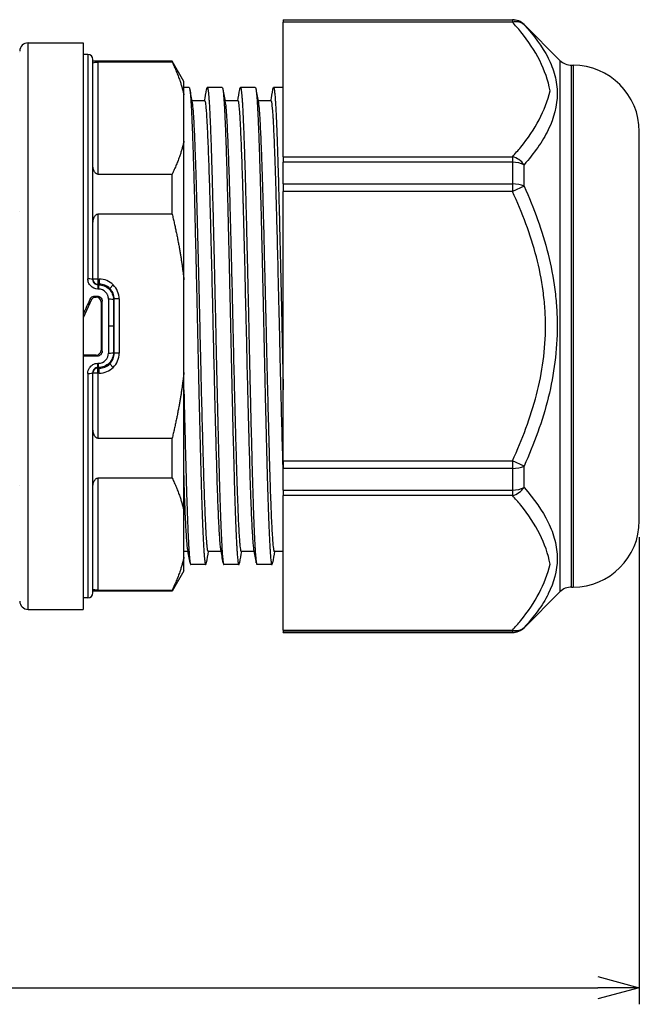
# Model space of a CAD drawing. Units: millimetres. Extents: x 168 to 571, y 76 to 356.
# Drawn here: x 382 to 419, y 134 to 193 of the extents above; entities that cross this region are included whole.
import ezdxf

# ---------------------------------------------------------------- set-up
doc = ezdxf.new("R2010")
doc.units = ezdxf.units.MM
for name, color, linetype, lineweight in [('AM_5', 3, 'Continuous', 25), ('TK1', 7, 'Continuous', 25), ('TK2', 2, 'Continuous', 25)]:
    doc.layers.add(name, color=color, linetype=linetype, lineweight=lineweight)
doc.styles.get("Standard").update_dxf_attribs({"font": 'ISOCP.SHX', "bigfont": 'EXTFONT.SHX'})
doc.dimstyles.new('AM_ISO$0', dxfattribs={"dimtxt": 3.5, "dimasz": 2.5, "dimexe": 1, "dimexo": 1, "dimgap": 1.5, "dimtad": 1, "dimdsep": 46, "dimtxsty": 'Standard', "dimblk": 'OPEN30', "dimcen": 0, "dimclrd": 3, "dimclre": 3, "dimclrt": 2, "dimadec": 0, "dimazin": 2, "dimtp": 0.1, "dimtm": 0.1, "dimtfac": 0.71, "dimtmove": 0, "dimatfit": 3, "dimldrblk": 'OPEN30', "dimfxl": 1, "dimlwd": -1, "dimlwe": -1, "dimarcsym": 0})

# ---------------------------------------------------------------- blocks, each defined once
blk = doc.blocks.new('_Open30')
at = {"color": 0, "linetype": 'ByBlock', "lineweight": -2}
for p, q in [((-1, 0.268), (0, 0)), ((0, 0), (-1, -0.268)), ((0, 0), (-1, 0))]:
    blk.add_line(p, q, dxfattribs=at)
blk = doc.blocks.new('*D13')
at = {"layer": 'AM_5', "color": 3, "transparency": 16777216}
for p, q in [((284.575, 162.055), (284.575, 133.863)), ((419.405, 162.055), (419.405, 133.863)), ((287.075, 134.863), (416.905, 134.863))]:
    blk.add_line(p, q, dxfattribs=at)
at = {"layer": 'Defpoints', "color": 0, "transparency": 16777216}
for p in [(284.575, 163.055), (419.405, 163.055), (419.405, 134.863)]:
    blk.add_point(p, dxfattribs=at)
at = {"layer": 'AM_5', "color": 3, "transparency": 16777216, "xscale": 2.5, "yscale": 2.5, "zscale": 2.5, "rotation": 180}
blk.add_blockref('_Open30', (284.575, 134.863), dxfattribs=at)
at = {"layer": 'AM_5', "color": 3, "transparency": 16777216, "xscale": 2.5, "yscale": 2.5, "zscale": 2.5}
blk.add_blockref('_Open30', (419.405, 134.863), dxfattribs=at)
at = {"layer": 'AM_5', "color": 2, "transparency": 16777216, "insert": (351.99, 138.288), "char_height": 3.5, "attachment_point": 5}
blk.add_mtext('(134)', dxfattribs=at)

msp = doc.modelspace()

# ---------------------------------------------------------------- linework, layer by layer
at = {"layer": 'TK1', "color": 7, "linetype": 'Continuous'}
for p, q in [((382.493, 157.703), (382.493, 191.907)), ((382.493, 191.907), (385.814, 191.907)), ((385.814, 191.907), (385.814, 157.703)), ((381.99, 191.331), (381.99, 191.331)), ((381.99, 181.72), (381.99, 181.72)), ((381.99, 165.194), (381.99, 165.194)), ((382.493, 157.703), (385.814, 157.703))]:
    msp.add_line(p, q, dxfattribs=at)
for centre, start, end in [((382.493, 191.404), 90, 180), ((382.493, 158.206), 180, 270)]:
    msp.add_arc(centre, 0.503, start, end, dxfattribs=at)
at = {"layer": 'TK2', "linetype": 'Continuous'}
for p, q in [((397.905, 193.29), (397.905, 193.305)), ((397.905, 193.305), (411.741, 193.305)), ((397.905, 193.29), (397.905, 193.157)), ((397.905, 193.29), (411.741, 193.29)), ((411.741, 193.305), (411.741, 193.29)), ((411.741, 193.29), (411.741, 193.157)), ((411.741, 193.157), (397.905, 193.157)), ((397.905, 185.033), (397.905, 193.157)), ((412.448, 192.997), (412.448, 193.012)), ((414.612, 190.848), (412.448, 193.012)), ((386.105, 191.205), (385.814, 191.205)), ((386.105, 191.205), (386.105, 177.66)), ((386.405, 177.608), (386.405, 190.905)), ((414.612, 190.848), (414.612, 158.762)), ((391.194, 190.805), (386.405, 190.805)), ((391.194, 190.744), (386.705, 190.744)), ((386.705, 190.744), (386.705, 183.981)), ((391.194, 190.744), (391.194, 190.805)), ((391.905, 189.573), (391.194, 190.805)), ((415.319, 159.055), (415.319, 190.555)), ((415.319, 190.555), (415.405, 190.555)), ((415.405, 190.555), (415.405, 159.055)), ((391.905, 188.763), (391.905, 189.573)), ((392.219, 189.204), (391.905, 189.204)), ((394.219, 189.204), (393.319, 189.204)), ((396.219, 189.204), (395.319, 189.204)), ((397.905, 189.204), (397.319, 189.204)), ((391.905, 185.962), (391.905, 188.763)), ((393.178, 188.401), (392.382, 188.401)), ((395.178, 188.401), (394.382, 188.401)), ((397.178, 188.401), (396.382, 188.401)), ((419.405, 163.055), (419.405, 186.555)), ((391.905, 177.606), (391.905, 185.962)), ((397.905, 185.033), (411.741, 185.033)), ((397.905, 185.033), (397.905, 184.701)), ((411.741, 185.033), (411.741, 184.701)), ((397.905, 183.393), (397.905, 184.701)), ((411.741, 184.701), (397.905, 184.701)), ((411.741, 184.701), (411.741, 183.393)), ((412.448, 183.257), (412.448, 184.545)), ((386.705, 183.981), (391.194, 183.981)), ((391.194, 181.569), (391.194, 183.981)), ((397.905, 183.393), (397.905, 182.929)), ((397.905, 183.393), (411.741, 183.393)), ((411.741, 183.393), (411.741, 182.929)), ((412.448, 183.257), (411.741, 182.929)), ((397.905, 166.681), (397.905, 182.929)), ((411.741, 182.929), (397.905, 182.929)), ((391.194, 181.569), (386.705, 181.569)), ((386.705, 181.569), (386.705, 177.645)), ((386.705, 177.645), (386.405, 177.645)), ((386.705, 177.645), (386.795, 177.645)), ((386.705, 177.645), (386.705, 177.345)), ((386.795, 177.345), (386.705, 177.345)), ((386.705, 177.345), (386.705, 177.304)), ((386.705, 177.304), (386.755, 177.304)), ((386.705, 177.304), (386.705, 177.045)), ((386.755, 177.304), (386.795, 177.345)), ((386.755, 177.304), (386.755, 177.045)), ((386.795, 177.645), (386.795, 177.345)), ((387.432, 177.082), (387.644, 177.294)), ((391.905, 172.005), (391.905, 177.606)), ((386.476, 176.555), (386.605, 176.555)), ((386.522, 176.618), (386.668, 176.618)), ((386.522, 176.618), (386.603, 176.583)), ((386.605, 176.555), (386.668, 176.618)), ((386.755, 177.045), (386.705, 177.045)), ((386.33, 176.41), (385.814, 175.303)), ((386.33, 176.41), (386.249, 176.446)), ((386.969, 176.319), (386.905, 176.255)), ((386.905, 176.255), (386.905, 173.355)), ((387.695, 176.446), (387.652, 176.402)), ((387.995, 176.446), (387.695, 176.446)), ((387.695, 173.165), (387.695, 176.446)), ((387.995, 176.446), (387.995, 173.165)), ((387.649, 174.805), (387.349, 174.805)), ((386.605, 173.055), (385.814, 173.055)), ((386.668, 172.992), (385.814, 172.992)), ((386.668, 172.992), (386.605, 173.055)), ((386.905, 173.355), (386.969, 173.291)), ((387.652, 173.208), (387.695, 173.165)), ((387.995, 173.165), (387.695, 173.165)), ((386.705, 172.565), (386.755, 172.565)), ((386.705, 172.306), (386.705, 172.565)), ((386.755, 172.306), (386.755, 172.565)), ((387.432, 172.528), (387.644, 172.317)), ((386.105, 171.95), (386.105, 158.405)), ((386.405, 158.705), (386.405, 172.002)), ((386.705, 171.965), (386.405, 171.965)), ((386.755, 172.306), (386.705, 172.306)), ((386.705, 172.306), (386.705, 172.265)), ((386.705, 172.265), (386.795, 172.265)), ((386.705, 171.965), (386.705, 172.265)), ((386.795, 171.965), (386.705, 171.965)), ((386.705, 171.965), (386.705, 168.041)), ((386.795, 172.265), (386.755, 172.306)), ((386.795, 172.158), (386.795, 172.265)), ((386.795, 171.965), (386.795, 172.158)), ((391.905, 163.648), (391.905, 172.005)), ((386.705, 168.041), (391.194, 168.041)), ((391.194, 165.63), (391.194, 168.041)), ((397.905, 166.681), (397.905, 166.217)), ((397.905, 166.681), (411.741, 166.681)), ((411.741, 166.681), (411.741, 166.217)), ((412.448, 166.353), (411.741, 166.681)), ((397.905, 164.909), (397.905, 166.217)), ((411.741, 166.217), (397.905, 166.217)), ((411.741, 166.217), (411.741, 164.909)), ((412.448, 165.065), (412.448, 166.353)), ((391.194, 165.63), (386.705, 165.63)), ((386.705, 165.63), (386.705, 158.866)), ((397.905, 164.909), (397.905, 164.578)), ((397.905, 164.909), (411.741, 164.909)), ((411.741, 164.909), (411.741, 164.578)), ((411.741, 164.578), (397.905, 164.578)), ((397.905, 156.454), (397.905, 164.578)), ((391.905, 160.848), (391.905, 163.648)), ((392.158, 161.201), (391.905, 161.201)), ((394.158, 161.201), (393.36, 161.201)), ((396.158, 161.201), (395.36, 161.201)), ((397.905, 161.201), (397.36, 161.201)), ((391.905, 160.037), (391.905, 160.848)), ((391.905, 160.037), (391.194, 158.805)), ((393.219, 160.406), (392.319, 160.406)), ((395.219, 160.406), (394.319, 160.406)), ((397.219, 160.406), (396.319, 160.406)), ((391.194, 158.805), (386.405, 158.805)), ((386.705, 158.866), (391.194, 158.866)), ((391.194, 158.805), (391.194, 158.866)), ((414.612, 158.762), (412.448, 156.598)), ((415.319, 159.055), (415.405, 159.055)), ((386.105, 158.405), (385.814, 158.405)), ((397.905, 156.454), (411.741, 156.454)), ((397.905, 156.454), (397.905, 156.321)), ((411.741, 156.454), (411.741, 156.321)), ((412.448, 156.598), (412.448, 156.613)), ((397.905, 156.305), (397.905, 156.321)), ((411.741, 156.321), (397.905, 156.321)), ((397.905, 156.305), (411.741, 156.305)), ((411.741, 156.321), (411.741, 156.305))]:
    msp.add_line(p, q, dxfattribs=at)
for centre, radius, start, end in [((411.741, 192.305), 1, 45, 90), ((386.105, 190.905), 0.3, 0, 90), ((415.319, 191.555), 1, 225, 270), ((415.405, 186.555), 4, 0, 90), ((415.405, 163.055), 4, 270, 0), ((415.319, 158.055), 1, 90, 135), ((386.105, 158.705), 0.3, 270, 0), ((411.741, 157.305), 1, 270, 315)]:
    msp.add_arc(centre, radius, start, end, dxfattribs=at)
for centre, major_axis, ratio, start_param, end_param in [((411.741, 192.291), (1, 0), 0.999166, 0.785398, 1.570796), ((411.741, 192.291), (0.733, 0.68), 0.785509, 0.04666, 0.940665), ((411.741, 184.166), (0.733, -0.68), 0.785509, 1.306922, 2.200927), ((411.741, 184.166), (1, 0), 0.534936, 0.785398, 1.570796), ((411.741, 182.929), (1, 0), 0.464231, 0.785398, 1.570796), ((386.105, 177.608), (0.3, 0), 0.174093, 0, 1.570796), ((386.705, 177.645), (-0.3, 0), 0.999391, 0, 1.570796), ((386.864, 176.612), (1.03, -0.421), 0.915227, 1.140793, 1.991098), ((386.846, 176.57), (-0.774, 0.313), 0.915785, 4.279117, 5.129389), ((386.962, 176.514), (0.421, -1.03), 0.915227, 1.150495, 2.0008), ((386.603, 176.283), (-0.276, 0.12), 0.996192, 5.124226, 6.257391), ((386.605, 176.255), (-0.212, -0.212), 0.998783, 2.356803, 3.926382), ((386.92, 176.497), (0.313, -0.774), 0.915785, 1.153796, 2.004068), ((387.059, 174.805), (7.701, 16.389), 0.079183, 1.507788, 1.563952), ((386.399, 174.805), (0, -16.39), 0.034899, 1.478286, 1.663307), ((387.911, 174.805), (0, 16.394), 0.034262, 1.471387, 1.570786), ((387.352, 176.402), (0.3, -0.001), 0.099197, 0.03508, 1.571142), ((388.21, 174.805), (0, -16.094), 0.034899, 4.612978, 4.712379), ((387.91, 174.805), (0, 16.39), 0.034241, 1.570796, 1.670216), ((388.21, 174.805), (0, -16.094), 0.034899, 4.712399, 4.8118), ((386.605, 173.355), (0.212, -0.212), 0.998783, 5.498396, 7.067974), ((387.352, 173.208), (0.3, 0.001), 0.099197, 4.712044, 6.248106), ((386.92, 173.114), (-0.313, -0.774), 0.915785, 1.137524, 1.987797), ((386.962, 173.096), (-0.421, -1.03), 0.915227, 1.140793, 1.991098), ((386.846, 173.04), (-0.774, -0.313), 0.915785, 1.153796, 2.004068), ((386.105, 172.002), (0.3, 0), 0.174093, 4.712389, 6.283185), ((386.705, 171.965), (-0.3, 0), 0.999391, 4.712389, 6.283185), ((386.864, 172.998), (1.03, 0.421), 0.915227, 4.292087, 5.142392), ((411.741, 166.681), (1, 0), 0.464231, 4.712389, 5.497787), ((411.741, 165.444), (-0.733, -0.68), 0.785509, 0.940665, 1.834671), ((411.741, 165.444), (1, 0), 0.534936, 4.712389, 5.497787), ((411.741, 157.32), (0.733, -0.68), 0.785509, 5.34252, 6.236525), ((411.741, 157.32), (-1, 0), 0.999166, 1.570796, 2.356194)]:
    msp.add_ellipse(centre, major_axis=major_axis, ratio=ratio, start_param=start_param, end_param=end_param, dxfattribs=at)
for points, knots in [([(414.022, 189.014), (413.774, 190.251), (413.181, 191.44), (412.244, 192.582), (412.244, 192.582), (412.244, 192.582), (412.244, 192.582), (412.086, 192.775), (411.917, 192.966), (411.741, 193.157)], [0.008278782, 0.008278782, 0.008278782, 0.008278782, 0.015745087, 0.015745087, 0.015745087, 0.015745153, 0.015745153, 0.015745153, 0.017005822, 0.017005822, 0.017005822, 0.017005822]), ([(412.448, 192.997), (413.047, 192.35), (413.544, 191.688), (413.894, 191.002), (413.896, 190.998), (413.898, 190.995), (413.9, 190.991), (414.073, 190.649), (414.21, 190.3), (414.303, 189.945), (414.304, 189.942), (414.305, 189.94), (414.305, 189.937), (414.352, 189.759), (414.387, 189.579), (414.411, 189.398), (414.436, 189.213), (414.448, 189.028), (414.448, 188.844), (414.448, 188.112), (414.258, 187.387), (413.909, 186.668), (413.907, 186.664), (413.905, 186.66), (413.903, 186.657), (413.73, 186.301), (413.517, 185.946), (413.274, 185.595), (413.027, 185.24), (412.75, 184.89), (412.448, 184.545)], [0, 0, 0, 0, 0.00432144, 0.00432144, 0.00432144, 0.00434418, 0.00434418, 0.00434418, 0.00650082, 0.00650082, 0.00650082, 0.00651627, 0.00651627, 0.00651627, 0.00759469, 0.00759469, 0.00759469, 0.00868836, 0.00868836, 0.00868836, 0.01303255, 0.01303255, 0.01303255, 0.01305516, 0.01305516, 0.01305516, 0.01520464, 0.01520464, 0.01520464, 0.01737673, 0.01737673, 0.01737673, 0.01737673]), ([(386.405, 190.662), (386.405, 190.685), (386.427, 190.709), (386.518, 190.731), (386.556, 190.737), (386.619, 190.742), (386.635, 190.743), (386.669, 190.744), (386.688, 190.744), (386.705, 190.744)], [-0.25439655, -0.25439655, -0.25439655, -0.25439655, -0.20277301, -0.20277301, -0.18313525, -0.18313525, -0.17794274, -0.17794274, -0.17275023, -0.17275023, -0.17275023, -0.17275023]), ([(411.741, 185.033), (411.917, 185.222), (412.085, 185.414), (412.244, 185.607), (413.127, 186.683), (413.72, 187.819), (414.022, 189.014)], [0, 0, 0, 0, 0.001253908, 0.001253908, 0.001253908, 0.008234592, 0.008234592, 0.008234592, 0.008234592]), ([(392.404, 188.28), (392.423, 188.175), (392.441, 188.005), (392.459, 187.772), (392.467, 187.665), (392.475, 187.544), (392.483, 187.411), (392.485, 187.378), (392.487, 187.344), (392.489, 187.31), (392.5, 187.134), (392.51, 186.937), (392.52, 186.722), (392.541, 186.293), (392.562, 185.792), (392.583, 185.222), (392.594, 184.936), (392.605, 184.632), (392.615, 184.312), (392.626, 183.991), (392.636, 183.657), (392.647, 183.311), (392.659, 182.895), (392.671, 182.459), (392.683, 182.01), (392.691, 181.71), (392.699, 181.401), (392.708, 181.084), (392.718, 180.688), (392.729, 180.278), (392.739, 179.865), (392.75, 179.451), (392.76, 179.032), (392.771, 178.607), (392.781, 178.182), (392.792, 177.751), (392.802, 177.314), (392.813, 176.877), (392.823, 176.432), (392.834, 175.986), (392.851, 175.273), (392.867, 174.559), (392.883, 173.857), (392.887, 173.68), (392.891, 173.502), (392.895, 173.325), (392.905, 172.884), (392.916, 172.445), (392.926, 172.007), (392.936, 171.569), (392.947, 171.134), (392.958, 170.709), (392.979, 169.861), (393, 169.046), (393.021, 168.266), (393.031, 167.875), (393.042, 167.491), (393.052, 167.122), (393.062, 166.753), (393.073, 166.399), (393.083, 166.06)], [0.02128055, 0.02128055, 0.02128055, 0.02128055, 0.02362196, 0.02362196, 0.02362196, 0.02469579, 0.02469579, 0.02469579, 0.02496082, 0.02496082, 0.02496082, 0.02629967, 0.02629967, 0.02629967, 0.02897738, 0.02897738, 0.02897738, 0.03031623, 0.03031623, 0.03031623, 0.03165508, 0.03165508, 0.03165508, 0.03326153, 0.03326153, 0.03326153, 0.03433279, 0.03433279, 0.03433279, 0.03567164, 0.03567164, 0.03567164, 0.0370105, 0.0370105, 0.0370105, 0.03834935, 0.03834935, 0.03834935, 0.0396882, 0.0396882, 0.0396882, 0.04182678, 0.04182678, 0.04182678, 0.04236591, 0.04236591, 0.04236591, 0.04370476, 0.04370476, 0.04370476, 0.04504361, 0.04504361, 0.04504361, 0.04772132, 0.04772132, 0.04772132, 0.04906017, 0.04906017, 0.04906017, 0.05039903, 0.05039903, 0.05039903, 0.05039903]), ([(393.901, 166.06), (393.881, 166.747), (393.86, 167.48), (393.839, 168.257), (393.829, 168.646), (393.818, 169.045), (393.807, 169.456), (393.797, 169.867), (393.786, 170.29), (393.775, 170.715), (393.754, 171.564), (393.733, 172.431), (393.713, 173.315), (393.709, 173.495), (393.705, 173.676), (393.701, 173.857), (393.695, 174.121), (393.688, 174.388), (393.682, 174.654), (393.672, 175.102), (393.662, 175.546), (393.651, 175.988), (393.63, 176.872), (393.609, 177.743), (393.588, 178.603), (393.577, 179.033), (393.566, 179.458), (393.556, 179.871), (393.545, 180.284), (393.535, 180.686), (393.525, 181.079), (393.517, 181.396), (393.508, 181.707), (393.5, 182.01), (393.498, 182.083), (393.496, 182.156), (393.494, 182.228), (393.484, 182.601), (393.474, 182.966), (393.463, 183.315), (393.442, 184.012), (393.421, 184.645), (393.4, 185.216), (393.39, 185.501), (393.379, 185.771), (393.368, 186.024), (393.358, 186.278), (393.347, 186.512), (393.337, 186.726), (393.324, 186.983), (393.312, 187.212), (393.3, 187.411), (393.292, 187.543), (393.284, 187.663), (393.276, 187.77), (393.265, 187.904), (393.255, 188.019), (393.244, 188.111), (393.234, 188.202), (393.223, 188.272), (393.213, 188.321), (393.201, 188.374), (393.189, 188.402), (393.178, 188.402)], [0.29990812, 0.29990812, 0.29990812, 0.29990812, 0.30258612, 0.30258612, 0.30258612, 0.30392513, 0.30392513, 0.30392513, 0.30526413, 0.30526413, 0.30526413, 0.30794214, 0.30794214, 0.30794214, 0.30848603, 0.30848603, 0.30848603, 0.30928114, 0.30928114, 0.30928114, 0.31062014, 0.31062014, 0.31062014, 0.31329815, 0.31329815, 0.31329815, 0.31463715, 0.31463715, 0.31463715, 0.31597616, 0.31597616, 0.31597616, 0.31705513, 0.31705513, 0.31705513, 0.31731516, 0.31731516, 0.31731516, 0.31865417, 0.31865417, 0.31865417, 0.32133217, 0.32133217, 0.32133217, 0.32267118, 0.32267118, 0.32267118, 0.32401018, 0.32401018, 0.32401018, 0.32562023, 0.32562023, 0.32562023, 0.32668819, 0.32668819, 0.32668819, 0.32802719, 0.32802719, 0.32802719, 0.32936619, 0.32936619, 0.32936619, 0.33086041, 0.33086041, 0.33086041, 0.33086041]), ([(394.404, 188.28), (394.412, 188.235), (394.42, 188.179), (394.428, 188.111), (394.438, 188.019), (394.449, 187.905), (394.459, 187.77), (394.467, 187.663), (394.475, 187.543), (394.483, 187.411), (394.495, 187.212), (394.508, 186.982), (394.52, 186.726), (394.531, 186.512), (394.541, 186.279), (394.552, 186.025), (394.562, 185.772), (394.573, 185.501), (394.584, 185.216), (394.605, 184.644), (394.626, 184.011), (394.647, 183.315), (394.657, 182.967), (394.667, 182.602), (394.677, 182.228), (394.679, 182.156), (394.681, 182.083), (394.683, 182.01), (394.691, 181.707), (394.7, 181.395), (394.708, 181.078), (394.718, 180.685), (394.728, 180.282), (394.739, 179.87), (394.749, 179.458), (394.76, 179.035), (394.771, 178.604), (394.792, 177.742), (394.813, 176.87), (394.834, 175.987), (394.844, 175.545), (394.855, 175.101), (394.865, 174.654), (394.871, 174.389), (394.877, 174.121), (394.883, 173.857), (394.887, 173.675), (394.891, 173.494), (394.895, 173.314), (394.916, 172.429), (394.936, 171.562), (394.957, 170.714), (394.968, 170.289), (394.979, 169.868), (394.989, 169.456), (395, 169.044), (395.01, 168.644), (395.021, 168.255), (395.042, 167.478), (395.062, 166.746), (395.083, 166.06)], [0.10699065, 0.10699065, 0.10699065, 0.10699065, 0.1079899, 0.1079899, 0.1079899, 0.10932896, 0.10932896, 0.10932896, 0.11039622, 0.11039622, 0.11039622, 0.11200708, 0.11200708, 0.11200708, 0.11334614, 0.11334614, 0.11334614, 0.1146852, 0.1146852, 0.1146852, 0.11736333, 0.11736333, 0.11736333, 0.11870239, 0.11870239, 0.11870239, 0.11896187, 0.11896187, 0.11896187, 0.12004145, 0.12004145, 0.12004145, 0.12138051, 0.12138051, 0.12138051, 0.12271957, 0.12271957, 0.12271957, 0.12539769, 0.12539769, 0.12539769, 0.12673675, 0.12673675, 0.12673675, 0.12753188, 0.12753188, 0.12753188, 0.12807581, 0.12807581, 0.12807581, 0.13075394, 0.13075394, 0.13075394, 0.132093, 0.132093, 0.132093, 0.13343206, 0.13343206, 0.13343206, 0.13611018, 0.13611018, 0.13611018, 0.13611018]), ([(395.901, 166.06), (395.881, 166.747), (395.86, 167.48), (395.839, 168.257), (395.829, 168.645), (395.818, 169.045), (395.807, 169.456), (395.797, 169.867), (395.786, 170.29), (395.775, 170.715), (395.754, 171.564), (395.733, 172.431), (395.713, 173.315), (395.709, 173.495), (395.705, 173.676), (395.701, 173.857), (395.695, 174.121), (395.688, 174.388), (395.682, 174.654), (395.672, 175.102), (395.662, 175.546), (395.651, 175.988), (395.63, 176.872), (395.609, 177.743), (395.588, 178.603), (395.577, 179.033), (395.566, 179.458), (395.556, 179.871), (395.545, 180.283), (395.535, 180.686), (395.525, 181.079), (395.517, 181.396), (395.508, 181.707), (395.5, 182.01), (395.498, 182.083), (395.496, 182.156), (395.494, 182.228), (395.484, 182.601), (395.474, 182.966), (395.463, 183.315), (395.442, 184.012), (395.421, 184.645), (395.4, 185.216), (395.39, 185.501), (395.379, 185.771), (395.368, 186.024), (395.358, 186.278), (395.347, 186.512), (395.337, 186.726), (395.324, 186.983), (395.312, 187.212), (395.3, 187.411), (395.292, 187.543), (395.284, 187.663), (395.276, 187.77), (395.265, 187.904), (395.255, 188.019), (395.244, 188.111), (395.234, 188.202), (395.223, 188.272), (395.213, 188.321), (395.201, 188.374), (395.189, 188.402), (395.178, 188.402)], [0.21422448, 0.21422448, 0.21422448, 0.21422448, 0.21690249, 0.21690249, 0.21690249, 0.2182415, 0.2182415, 0.2182415, 0.2195805, 0.2195805, 0.2195805, 0.22225851, 0.22225851, 0.22225851, 0.22280241, 0.22280241, 0.22280241, 0.22359751, 0.22359751, 0.22359751, 0.22493652, 0.22493652, 0.22493652, 0.22761453, 0.22761453, 0.22761453, 0.22895353, 0.22895353, 0.22895353, 0.23029254, 0.23029254, 0.23029254, 0.23137154, 0.23137154, 0.23137154, 0.23163154, 0.23163154, 0.23163154, 0.23297055, 0.23297055, 0.23297055, 0.23564856, 0.23564856, 0.23564856, 0.23698756, 0.23698756, 0.23698756, 0.23832657, 0.23832657, 0.23832657, 0.23993665, 0.23993665, 0.23993665, 0.24100458, 0.24100458, 0.24100458, 0.24234358, 0.24234358, 0.24234358, 0.24368258, 0.24368258, 0.24368258, 0.24517676, 0.24517676, 0.24517676, 0.24517676]), ([(396.404, 188.28), (396.423, 188.176), (396.441, 188.007), (396.459, 187.774), (396.467, 187.667), (396.475, 187.545), (396.483, 187.411), (396.485, 187.378), (396.487, 187.344), (396.489, 187.309), (396.5, 187.133), (396.51, 186.938), (396.52, 186.724), (396.541, 186.297), (396.562, 185.797), (396.583, 185.223), (396.594, 184.935), (396.605, 184.629), (396.615, 184.311), (396.626, 183.992), (396.636, 183.66), (396.647, 183.315), (396.657, 182.969), (396.667, 182.61), (396.677, 182.238), (396.679, 182.162), (396.681, 182.086), (396.683, 182.01), (396.691, 181.709), (396.7, 181.397), (396.708, 181.08), (396.729, 180.285), (396.749, 179.462), (396.77, 178.61), (396.781, 178.185), (396.792, 177.752), (396.802, 177.312), (396.813, 176.872), (396.823, 176.426), (396.834, 175.983), (396.851, 175.274), (396.867, 174.561), (396.883, 173.857), (396.887, 173.68), (396.891, 173.502), (396.895, 173.325), (396.905, 172.882), (396.916, 172.437), (396.926, 171.999), (396.937, 171.562), (396.947, 171.132), (396.958, 170.709), (396.979, 169.864), (397, 169.047), (397.021, 168.26), (397.031, 167.867), (397.042, 167.485), (397.052, 167.119), (397.062, 166.752), (397.073, 166.399), (397.083, 166.06)], [0.19268459, 0.19268459, 0.19268459, 0.19268459, 0.19502473, 0.19502473, 0.19502473, 0.19609925, 0.19609925, 0.19609925, 0.19636396, 0.19636396, 0.19636396, 0.1977032, 0.1977032, 0.1977032, 0.20038167, 0.20038167, 0.20038167, 0.2017209, 0.2017209, 0.2017209, 0.20306013, 0.20306013, 0.20306013, 0.20439937, 0.20439937, 0.20439937, 0.20467036, 0.20467036, 0.20467036, 0.2057386, 0.2057386, 0.2057386, 0.20841707, 0.20841707, 0.20841707, 0.2097563, 0.2097563, 0.2097563, 0.21109554, 0.21109554, 0.21109554, 0.21323673, 0.21323673, 0.21323673, 0.21377401, 0.21377401, 0.21377401, 0.21511324, 0.21511324, 0.21511324, 0.21645247, 0.21645247, 0.21645247, 0.21913094, 0.21913094, 0.21913094, 0.22047017, 0.22047017, 0.22047017, 0.22180941, 0.22180941, 0.22180941, 0.22180941]), ([(397.901, 166.06), (397.881, 166.739), (397.86, 167.471), (397.839, 168.258), (397.818, 169.046), (397.797, 169.864), (397.775, 170.709), (397.765, 171.132), (397.754, 171.561), (397.744, 171.998), (397.733, 172.435), (397.723, 172.881), (397.713, 173.324), (397.709, 173.502), (397.705, 173.68), (397.701, 173.857), (397.685, 174.561), (397.668, 175.275), (397.651, 175.982), (397.641, 176.425), (397.63, 176.869), (397.619, 177.31), (397.609, 177.751), (397.598, 178.184), (397.588, 178.61), (397.566, 179.462), (397.546, 180.285), (397.525, 181.079), (397.517, 181.395), (397.508, 181.708), (397.5, 182.01), (397.498, 182.086), (397.496, 182.162), (397.494, 182.237), (397.484, 182.61), (397.474, 182.969), (397.463, 183.315), (397.453, 183.66), (397.443, 183.992), (397.432, 184.31), (397.421, 184.628), (397.411, 184.934), (397.4, 185.222), (397.379, 185.797), (397.358, 186.297), (397.337, 186.724), (397.327, 186.938), (397.316, 187.132), (397.306, 187.308), (397.304, 187.343), (397.302, 187.378), (397.3, 187.411), (397.292, 187.545), (397.284, 187.667), (397.276, 187.774), (397.255, 188.041), (397.234, 188.223), (397.213, 188.32), (397.202, 188.369), (397.192, 188.396), (397.181, 188.401), (397.18, 188.401), (397.179, 188.401), (397.178, 188.401)], [0.12852334, 0.12852334, 0.12852334, 0.12852334, 0.13120184, 0.13120184, 0.13120184, 0.13388034, 0.13388034, 0.13388034, 0.13521959, 0.13521959, 0.13521959, 0.13655884, 0.13655884, 0.13655884, 0.13709642, 0.13709642, 0.13709642, 0.13923734, 0.13923734, 0.13923734, 0.14057659, 0.14057659, 0.14057659, 0.14191584, 0.14191584, 0.14191584, 0.14459434, 0.14459434, 0.14459434, 0.14566357, 0.14566357, 0.14566357, 0.14593359, 0.14593359, 0.14593359, 0.14727284, 0.14727284, 0.14727284, 0.14861208, 0.14861208, 0.14861208, 0.14995133, 0.14995133, 0.14995133, 0.15262983, 0.15262983, 0.15262983, 0.15396908, 0.15396908, 0.15396908, 0.15423574, 0.15423574, 0.15423574, 0.15530833, 0.15530833, 0.15530833, 0.15798683, 0.15798683, 0.15798683, 0.15932608, 0.15932608, 0.15932608, 0.15946894, 0.15946894, 0.15946894, 0.15946894]), ([(386.705, 183.981), (386.688, 183.981), (386.669, 183.984), (386.635, 183.995), (386.619, 184.004), (386.556, 184.047), (386.518, 184.103), (386.427, 184.282), (386.405, 184.446), (386.405, 184.583)], [-0.17123023, -0.17123023, -0.17123023, -0.17123023, -0.16603772, -0.16603772, -0.16084522, -0.16084522, -0.14120745, -0.14120745, -0.08958392, -0.08958392, -0.08958392, -0.08958392]), ([(412.448, 183.257), (413.047, 181.926), (413.544, 180.567), (413.894, 179.17), (413.896, 179.162), (413.898, 179.155), (413.9, 179.148), (414.073, 178.45), (414.21, 177.743), (414.303, 177.024), (414.304, 177.019), (414.305, 177.014), (414.305, 177.009), (414.352, 176.649), (414.387, 176.287), (414.411, 175.921), (414.436, 175.551), (414.448, 175.179), (414.448, 174.811), (414.448, 173.348), (414.258, 171.912), (413.909, 170.5), (413.907, 170.493), (413.905, 170.485), (413.903, 170.478), (413.73, 169.779), (413.517, 169.085), (413.274, 168.399), (413.027, 167.706), (412.75, 167.024), (412.448, 166.353)], [0, 0, 0, 0, 0.00432144, 0.00432144, 0.00432144, 0.00434418, 0.00434418, 0.00434418, 0.00650082, 0.00650082, 0.00650082, 0.00651627, 0.00651627, 0.00651627, 0.00759469, 0.00759469, 0.00759469, 0.00868836, 0.00868836, 0.00868836, 0.01303255, 0.01303255, 0.01303255, 0.01305516, 0.01305516, 0.01305516, 0.01520464, 0.01520464, 0.01520464, 0.01737673, 0.01737673, 0.01737673, 0.01737673]), ([(411.741, 166.681), (412.039, 167.324), (412.315, 167.977), (412.806, 169.307), (413.021, 169.982), (413.547, 172.018), (413.741, 173.399), (413.741, 175.162), (413.728, 175.518), (413.68, 176.228), (413.643, 176.579), (413.501, 177.625), (413.363, 178.311), (412.835, 180.336), (412.337, 181.646), (411.741, 182.929)], [0, 0, 0, 0, 0.00212573, 0.00212573, 0.00425146, 0.00425146, 0.00850291, 0.00850291, 0.00956578, 0.00956578, 0.01062864, 0.01062864, 0.01275437, 0.01275437, 0.01700582, 0.01700582, 0.01700582, 0.01700582]), ([(386.405, 180.885), (386.405, 181.044), (386.427, 181.232), (386.518, 181.433), (386.556, 181.495), (386.619, 181.543), (386.635, 181.552), (386.669, 181.565), (386.688, 181.569), (386.705, 181.569)], [-0.25439655, -0.25439655, -0.25439655, -0.25439655, -0.20277301, -0.20277301, -0.18313525, -0.18313525, -0.17794274, -0.17794274, -0.17275023, -0.17275023, -0.17275023, -0.17275023]), ([(386.705, 177.045), (386.543, 177.045), (386.386, 177.115), (386.222, 177.287), (386.178, 177.355), (386.12, 177.503), (386.105, 177.581), (386.105, 177.66)], [0, 0, 0, 0, 0.0004820974, 0.0004820974, 0.0007231462, 0.0007231462, 0.0009641949, 0.0009641949, 0.0009641949, 0.0009641949]), ([(386.405, 177.608), (386.405, 177.531), (386.434, 177.455), (386.489, 177.397), (386.543, 177.34), (386.623, 177.304), (386.705, 177.304)], [0, 0, 0, 0, 0.0002432568, 0.0002432568, 0.0002432568, 0.0004865136, 0.0004865136, 0.0004865136, 0.0004865136]), ([(386.755, 177.304), (386.993, 177.304), (387.225, 177.206), (387.391, 177.039), (387.473, 176.956), (387.539, 176.855), (387.583, 176.746), (387.628, 176.637), (387.652, 176.521), (387.652, 176.402)], [0, 0, 0, 0, 0.000709928, 0.000709928, 0.000709928, 0.001064891, 0.001064891, 0.001064891, 0.001419855, 0.001419855, 0.001419855, 0.001419855]), ([(386.249, 176.446), (386.264, 176.478), (386.285, 176.507), (386.336, 176.557), (386.37, 176.58), (386.444, 176.61), (386.484, 176.618), (386.522, 176.618)], [-0.03279047, -0.03279047, -0.03279047, -0.03279047, -0.02271166, -0.02271166, -0.01135583, -0.01135583, 0, 0, 0, 0]), ([(386.668, 176.618), (386.706, 176.618), (386.746, 176.61), (386.82, 176.58), (386.854, 176.557), (386.907, 176.504), (386.93, 176.47), (386.961, 176.397), (386.969, 176.357), (386.969, 176.319)], [-0.18101899, -0.18101899, -0.18101899, -0.18101899, -0.16969826, -0.16969826, -0.15837753, -0.15837753, -0.14704949, -0.14704949, -0.13575804, -0.13575804, -0.13575804, -0.13575804]), ([(387.352, 176.432), (387.352, 176.47), (387.348, 176.508), (387.341, 176.546), (387.336, 176.576), (387.328, 176.605), (387.319, 176.633), (387.312, 176.655), (387.303, 176.675), (387.294, 176.696), (387.266, 176.757), (387.228, 176.814), (387.181, 176.862), (387.072, 176.976), (386.915, 177.045), (386.755, 177.045)], [0, 0, 0, 0, 0.0001140672, 0.0001140672, 0.0001140672, 0.0002042583, 0.0002042583, 0.0002042583, 0.0002719015, 0.0002719015, 0.0002719015, 0.0004748314, 0.0004748314, 0.0004748314, 0.0009496628, 0.0009496628, 0.0009496628, 0.0009496628]), ([(386.969, 173.291), (386.969, 173.254), (386.961, 173.214), (386.93, 173.14), (386.907, 173.106), (386.854, 173.053), (386.82, 173.03), (386.746, 173), (386.706, 172.992), (386.668, 172.992)], [-0.13575809, -0.13575809, -0.13575809, -0.13575809, -0.12446665, -0.12446665, -0.11313861, -0.11313861, -0.10181787, -0.10181787, -0.09049714, -0.09049714, -0.09049714, -0.09049714]), ([(387.652, 173.208), (387.652, 172.97), (387.555, 172.737), (387.308, 172.488), (387.208, 172.42), (386.99, 172.33), (386.874, 172.306), (386.755, 172.306)], [0, 0, 0, 0, 0.000708817, 0.000708817, 0.001063225, 0.001063225, 0.001417633, 0.001417633, 0.001417633, 0.001417633]), ([(386.755, 172.565), (386.915, 172.565), (387.071, 172.634), (387.181, 172.747), (387.29, 172.861), (387.352, 173.019), (387.352, 173.178)], [0, 0, 0, 0, 0.0004746136, 0.0004746136, 0.0004746136, 0.0009492271, 0.0009492271, 0.0009492271, 0.0009492271]), ([(386.105, 171.95), (386.105, 172.068), (386.139, 172.185), (386.202, 172.285), (386.224, 172.319), (386.249, 172.351), (386.277, 172.381), (386.289, 172.394), (386.302, 172.406), (386.316, 172.418), (386.343, 172.441), (386.371, 172.462), (386.401, 172.48), (386.492, 172.534), (386.598, 172.565), (386.705, 172.565)], [0, 0, 0, 0, 0.000357435, 0.000357435, 0.000357435, 0.0004809914, 0.0004809914, 0.0004809914, 0.0005356988, 0.0005356988, 0.0005356988, 0.0006422698, 0.0006422698, 0.0006422698, 0.0009619827, 0.0009619827, 0.0009619827, 0.0009619827]), ([(386.705, 172.306), (386.623, 172.306), (386.543, 172.27), (386.435, 172.156), (386.405, 172.079), (386.405, 172.002)], [0, 0, 0, 0, 0.0002429862, 0.0002429862, 0.0004859724, 0.0004859724, 0.0004859724, 0.0004859724]), ([(386.705, 168.041), (386.688, 168.041), (386.669, 168.045), (386.635, 168.058), (386.619, 168.067), (386.556, 168.115), (386.518, 168.178), (386.427, 168.378), (386.405, 168.566), (386.405, 168.726)], [0.17275023, 0.17275023, 0.17275023, 0.17275023, 0.17794274, 0.17794274, 0.18313525, 0.18313525, 0.20277301, 0.20277301, 0.25439655, 0.25439655, 0.25439655, 0.25439655]), ([(392.137, 161.319), (392.125, 161.386), (392.113, 161.482), (392.101, 161.606), (392.099, 161.636), (392.096, 161.668), (392.093, 161.701), (392.083, 161.821), (392.072, 161.963), (392.062, 162.123), (392.052, 162.284), (392.041, 162.464), (392.031, 162.663), (392.01, 163.061), (391.989, 163.535), (391.967, 164.086), (391.946, 164.636), (391.925, 165.25), (391.905, 165.928)], [0.37549982, 0.37549982, 0.37549982, 0.37549982, 0.377045753, 0.377045753, 0.377045753, 0.377420563, 0.377420563, 0.377420563, 0.378753806, 0.378753806, 0.378753806, 0.38008705, 0.38008705, 0.38008705, 0.382753538, 0.382753538, 0.382753538, 0.385420025, 0.385420025, 0.385420025, 0.385420025]), ([(393.083, 166.06), (393.103, 165.38), (393.123, 164.759), (393.144, 164.197), (393.155, 163.916), (393.166, 163.653), (393.176, 163.41), (393.187, 163.167), (393.197, 162.944), (393.208, 162.739), (393.218, 162.534), (393.229, 162.349), (393.239, 162.182), (393.25, 162.016), (393.26, 161.869), (393.27, 161.744), (393.274, 161.694), (393.278, 161.649), (393.282, 161.606), (393.298, 161.434), (393.315, 161.316), (393.331, 161.254), (393.341, 161.219), (393.35, 161.202), (393.36, 161.202)], [0.05039903, 0.05039903, 0.05039903, 0.05039903, 0.05307785, 0.05307785, 0.05307785, 0.05441726, 0.05441726, 0.05441726, 0.05575668, 0.05575668, 0.05575668, 0.05709609, 0.05709609, 0.05709609, 0.0584355, 0.0584355, 0.0584355, 0.05896582, 0.05896582, 0.05896582, 0.06111433, 0.06111433, 0.06111433, 0.06230513, 0.06230513, 0.06230513, 0.06230513]), ([(394.137, 161.319), (394.125, 161.386), (394.113, 161.482), (394.101, 161.606), (394.098, 161.647), (394.094, 161.692), (394.09, 161.74), (394.079, 161.864), (394.069, 162.011), (394.059, 162.176), (394.048, 162.342), (394.038, 162.527), (394.027, 162.731), (394.017, 162.935), (394.006, 163.158), (393.995, 163.4), (393.985, 163.643), (393.974, 163.906), (393.964, 164.186), (393.942, 164.746), (393.921, 165.372), (393.901, 166.06)], [0.28981631, 0.28981631, 0.28981631, 0.28981631, 0.29136174, 0.29136174, 0.29136174, 0.29187646, 0.29187646, 0.29187646, 0.29321507, 0.29321507, 0.29321507, 0.29455368, 0.29455368, 0.29455368, 0.29589229, 0.29589229, 0.29589229, 0.2972309, 0.2972309, 0.2972309, 0.29990812, 0.29990812, 0.29990812, 0.29990812]), ([(395.083, 166.06), (395.093, 165.717), (395.103, 165.387), (395.113, 165.076), (395.124, 164.765), (395.134, 164.471), (395.145, 164.194), (395.155, 163.917), (395.165, 163.656), (395.176, 163.413), (395.187, 163.17), (395.197, 162.942), (395.208, 162.736), (395.229, 162.323), (395.25, 161.994), (395.27, 161.745), (395.274, 161.696), (395.278, 161.649), (395.282, 161.606), (395.288, 161.542), (395.294, 161.484), (395.3, 161.435), (395.311, 161.352), (395.321, 161.291), (395.332, 161.253), (395.341, 161.219), (395.35, 161.201), (395.36, 161.201)], [0.13611018, 0.13611018, 0.13611018, 0.13611018, 0.13744905, 0.13744905, 0.13744905, 0.13878791, 0.13878791, 0.13878791, 0.14012678, 0.14012678, 0.14012678, 0.14146565, 0.14146565, 0.14146565, 0.14414338, 0.14414338, 0.14414338, 0.1446795, 0.1446795, 0.1446795, 0.14548225, 0.14548225, 0.14548225, 0.14682112, 0.14682112, 0.14682112, 0.14801111, 0.14801111, 0.14801111, 0.14801111]), ([(396.137, 161.319), (396.131, 161.351), (396.125, 161.389), (396.12, 161.435), (396.114, 161.484), (396.107, 161.542), (396.101, 161.606), (396.097, 161.649), (396.093, 161.696), (396.089, 161.746), (396.069, 161.995), (396.048, 162.324), (396.027, 162.736), (396.016, 162.942), (396.005, 163.17), (395.995, 163.414), (395.984, 163.657), (395.974, 163.918), (395.963, 164.195), (395.953, 164.473), (395.942, 164.766), (395.932, 165.077), (395.922, 165.388), (395.911, 165.716), (395.901, 166.06)], [0.20412197, 0.20412197, 0.20412197, 0.20412197, 0.2048521, 0.2048521, 0.2048521, 0.20565423, 0.20565423, 0.20565423, 0.20619102, 0.20619102, 0.20619102, 0.20886884, 0.20886884, 0.20886884, 0.21020775, 0.21020775, 0.21020775, 0.21154666, 0.21154666, 0.21154666, 0.21288557, 0.21288557, 0.21288557, 0.21422448, 0.21422448, 0.21422448, 0.21422448]), ([(397.083, 166.06), (397.093, 165.72), (397.103, 165.394), (397.113, 165.082), (397.123, 164.77), (397.134, 164.471), (397.145, 164.192), (397.166, 163.633), (397.187, 163.15), (397.208, 162.739), (397.218, 162.534), (397.229, 162.347), (397.239, 162.18), (397.25, 162.013), (397.26, 161.867), (397.27, 161.743), (397.274, 161.694), (397.278, 161.648), (397.282, 161.606), (397.298, 161.435), (397.315, 161.316), (397.331, 161.253), (397.341, 161.219), (397.35, 161.202), (397.36, 161.201)], [0.22180941, 0.22180941, 0.22180941, 0.22180941, 0.22314856, 0.22314856, 0.22314856, 0.22448771, 0.22448771, 0.22448771, 0.22716601, 0.22716601, 0.22716601, 0.22850516, 0.22850516, 0.22850516, 0.22984431, 0.22984431, 0.22984431, 0.2303749, 0.2303749, 0.2303749, 0.23252261, 0.23252261, 0.23252261, 0.23370735, 0.23370735, 0.23370735, 0.23370735]), ([(386.405, 165.028), (386.405, 165.164), (386.427, 165.329), (386.518, 165.507), (386.556, 165.563), (386.619, 165.606), (386.635, 165.615), (386.669, 165.627), (386.688, 165.63), (386.705, 165.63)], [-0.25439655, -0.25439655, -0.25439655, -0.25439655, -0.20277301, -0.20277301, -0.18313525, -0.18313525, -0.17794274, -0.17794274, -0.17275023, -0.17275023, -0.17275023, -0.17275023]), ([(412.448, 165.065), (413.051, 164.377), (413.55, 163.676), (413.9, 162.96), (414.075, 162.602), (414.212, 162.24), (414.306, 161.874), (414.399, 161.508), (414.448, 161.135), (414.448, 160.769)], [0, 0, 0, 0, 0.004347114, 0.004347114, 0.004347114, 0.006520671, 0.006520671, 0.006520671, 0.008694228, 0.008694228, 0.008694228, 0.008694228]), ([(414.022, 160.436), (413.774, 161.672), (413.181, 162.861), (412.244, 164.003), (412.244, 164.003), (412.244, 164.003), (412.244, 164.003), (412.086, 164.196), (411.917, 164.387), (411.741, 164.578)], [0.008278782, 0.008278782, 0.008278782, 0.008278782, 0.015745087, 0.015745087, 0.015745087, 0.015745153, 0.015745153, 0.015745153, 0.017005822, 0.017005822, 0.017005822, 0.017005822]), ([(414.448, 160.769), (414.448, 160.038), (414.257, 159.329), (413.908, 158.636), (413.907, 158.633), (413.905, 158.63), (413.903, 158.627), (413.73, 158.283), (413.517, 157.943), (413.273, 157.609), (413.027, 157.271), (412.75, 156.939), (412.448, 156.613)], [0.008694228, 0.008694228, 0.008694228, 0.008694228, 0.013035477, 0.013035477, 0.013035477, 0.013055165, 0.013055165, 0.013055165, 0.015206102, 0.015206102, 0.015206102, 0.017376727, 0.017376727, 0.017376727, 0.017376727]), ([(411.741, 156.454), (411.917, 156.643), (412.085, 156.835), (412.244, 157.028), (413.127, 158.105), (413.72, 159.24), (414.022, 160.436)], [0, 0, 0, 0, 0.001253908, 0.001253908, 0.001253908, 0.008234592, 0.008234592, 0.008234592, 0.008234592]), ([(386.705, 158.866), (386.686, 158.866), (386.668, 158.866), (386.634, 158.867), (386.619, 158.868), (386.575, 158.872), (386.55, 158.875), (386.48, 158.886), (386.451, 158.897), (386.412, 158.921), (386.405, 158.935), (386.405, 158.948)], [0.17123023, 0.17123023, 0.17123023, 0.17123023, 0.17688156, 0.17688156, 0.18253288, 0.18253288, 0.19383553, 0.19383553, 0.22401237, 0.22401237, 0.25418921, 0.25418921, 0.25418921, 0.25418921])]:
    msp.add_open_spline(points, degree=3, knots=knots, dxfattribs=at)
for points, weights in [([(391.194, 190.744), (391.697, 189.714), (391.905, 188.763)], [1.31169390818, 1.35026762335, 1.3669104021]), ([(391.905, 185.962), (391.697, 185.011), (391.194, 183.981)], [1.3669104021, 1.35026762335, 1.31169390817]), ([(391.194, 181.569), (391.697, 179.508), (391.905, 177.606)], [1.31169390818, 1.35026762335, 1.3669104021]), ([(391.905, 172.005), (391.697, 170.102), (391.194, 168.041)], [1.3669104021, 1.35026762335, 1.31169390818]), ([(391.194, 165.63), (391.697, 164.599), (391.905, 163.648)], [1.31169390818, 1.35026762335, 1.3669104021]), ([(391.905, 160.848), (391.697, 159.896), (391.194, 158.866)], [1.3669104021, 1.35026762335, 1.31169390817])]:
    msp.add_rational_spline(points, weights, degree=2, dxfattribs=at)
for points, weights, knots in [([(392.219, 189.204), (392.282, 189.204), (392.342, 188.156), (392.442, 186.403), (392.542, 182.436), (392.642, 178.468), (392.742, 173.801), (392.842, 169.133), (392.942, 165.549), (393.042, 161.965), (393.142, 160.834), (393.2, 160.18), (393.26, 160.521)], [0.976717875982, 0.970132702517, 1, 0.951056516295, 1, 0.951056516295, 1, 0.951056516295, 1, 0.951056516295, 1, 0.971142328125, 0.976314323246], [0.18982932, 0.18982932, 0.18982932, 0.2, 0.2, 0.21666667, 0.21666667, 0.23333333, 0.23333333, 0.25, 0.25, 0.26666667, 0.26666667, 0.27649354, 0.27649354, 0.27649354]), ([(393.279, 189.093), (393.362, 189.557), (393.442, 188.156), (393.542, 186.403), (393.642, 182.436), (393.742, 178.468), (393.842, 173.801), (393.942, 169.133), (394.042, 165.549), (394.142, 161.965), (394.242, 160.834), (394.28, 160.406), (394.319, 160.406)], [0.984786633455, 0.960476063275, 1, 0.951056516295, 1, 0.951056516295, 1, 0.951056516295, 1, 0.951056516295, 1, 0.980923813778, 0.976717875982], [0.35320763, 0.35320763, 0.35320763, 0.36666667, 0.36666667, 0.38333333, 0.38333333, 0.4, 0.4, 0.41666667, 0.41666667, 0.43333333, 0.43333333, 0.43982932, 0.43982932, 0.43982932]), ([(394.219, 189.204), (394.282, 189.204), (394.342, 188.156), (394.442, 186.403), (394.542, 182.436), (394.642, 178.468), (394.742, 173.801), (394.842, 169.133), (394.942, 165.549), (395.042, 161.965), (395.142, 160.834), (395.2, 160.18), (395.26, 160.521)], [0.976717875982, 0.970132702517, 1, 0.951056516295, 1, 0.951056516295, 1, 0.951056516295, 1, 0.951056516295, 1, 0.971142328125, 0.976314323246], [0.35649599, 0.35649599, 0.35649599, 0.36666667, 0.36666667, 0.38333333, 0.38333333, 0.4, 0.4, 0.41666667, 0.41666667, 0.43333333, 0.43333333, 0.4431602, 0.4431602, 0.4431602]), ([(395.279, 189.093), (395.362, 189.557), (395.442, 188.156), (395.542, 186.403), (395.642, 182.436), (395.742, 178.468), (395.842, 173.801), (395.942, 169.133), (396.042, 165.549), (396.142, 161.965), (396.242, 160.834), (396.28, 160.406), (396.319, 160.406)], [0.984786633455, 0.960476063275, 1, 0.951056516295, 1, 0.951056516295, 1, 0.951056516295, 1, 0.951056516295, 1, 0.980923813778, 0.976717875982], [0.51987429, 0.51987429, 0.51987429, 0.53333333, 0.53333333, 0.55, 0.55, 0.56666667, 0.56666667, 0.58333333, 0.58333333, 0.6, 0.6, 0.60649599, 0.60649599, 0.60649599]), ([(396.219, 189.204), (396.282, 189.204), (396.342, 188.156), (396.442, 186.403), (396.542, 182.436), (396.642, 178.468), (396.742, 173.801), (396.842, 169.133), (396.942, 165.549), (397.042, 161.965), (397.142, 160.834), (397.2, 160.18), (397.26, 160.521)], [0.976717875982, 0.970132702517, 1, 0.951056516295, 1, 0.951056516295, 1, 0.951056516295, 1, 0.951056516295, 1, 0.971142328125, 0.976314323246], [0.52316266, 0.52316266, 0.52316266, 0.53333333, 0.53333333, 0.55, 0.55, 0.56666667, 0.56666667, 0.58333333, 0.58333333, 0.6, 0.6, 0.60982687, 0.60982687, 0.60982687]), ([(397.279, 189.093), (397.362, 189.557), (397.442, 188.156), (397.542, 186.403), (397.642, 182.436), (397.742, 178.468), (397.842, 173.801), (397.873, 172.357), (397.905, 170.963)], [0.984786633455, 0.960476063275, 1, 0.951056516295, 1, 0.951056516295, 1, 0.984334985839, 0.978697564734], [0.68654096, 0.68654096, 0.68654096, 0.7, 0.7, 0.71666667, 0.71666667, 0.73333333, 0.73333333, 0.73866772, 0.73866772, 0.73866772]), ([(391.905, 170.963), (391.975, 167.947), (392.042, 165.549), (392.142, 161.965), (392.242, 160.834), (392.28, 160.406), (392.319, 160.406)], [0.978697564734, 0.966721530457, 1, 0.951056516295, 1, 0.980923813778, 0.976717875982], [0.23866772, 0.23866772, 0.23866772, 0.25, 0.25, 0.26666667, 0.26666667, 0.27316266, 0.27316266, 0.27316266])]:
    msp.add_rational_spline(points, weights, degree=2, knots=knots, dxfattribs=at)
for points in [[(392.26, 189.089), (392.308, 188.819), (392.356, 188.549), (392.404, 188.28)], [(393.156, 188.401), (393.197, 188.632), (393.238, 188.862), (393.279, 189.093)], [(394.26, 189.089), (394.308, 188.819), (394.356, 188.549), (394.404, 188.28)], [(395.156, 188.401), (395.197, 188.632), (395.238, 188.862), (395.279, 189.093)], [(396.26, 189.089), (396.308, 188.819), (396.356, 188.549), (396.404, 188.28)], [(397.156, 188.401), (397.197, 188.632), (397.238, 188.862), (397.279, 189.093)], [(397.905, 165.928), (397.904, 165.972), (397.902, 166.016), (397.901, 166.06)], [(392.279, 160.517), (392.232, 160.784), (392.184, 161.052), (392.137, 161.319)], [(393.381, 161.201), (393.341, 160.975), (393.3, 160.748), (393.26, 160.521)], [(394.279, 160.517), (394.232, 160.784), (394.184, 161.052), (394.137, 161.319)], [(395.381, 161.201), (395.341, 160.975), (395.3, 160.748), (395.26, 160.521)], [(396.279, 160.517), (396.232, 160.784), (396.184, 161.052), (396.137, 161.319)], [(397.381, 161.201), (397.341, 160.975), (397.3, 160.748), (397.26, 160.521)]]:
    msp.add_open_spline(points, degree=3, dxfattribs=at)

# ---------------------------------------------------------------- dimensions: what is measured, and where the dimension line sits
at = {"layer": 'AM_5'}
dim = msp.add_linear_dim(base=(419.405, 134.863), p1=(284.575, 163.055), p2=(419.405, 163.055), text='(134)', dimstyle='AM_ISO$0', dxfattribs=at)
dim.commit()
dim.dimension.update_dxf_attribs({"geometry": '*D13', "text_midpoint": (351.99, 138.288)})

doc.saveas('drawing.dxf')
